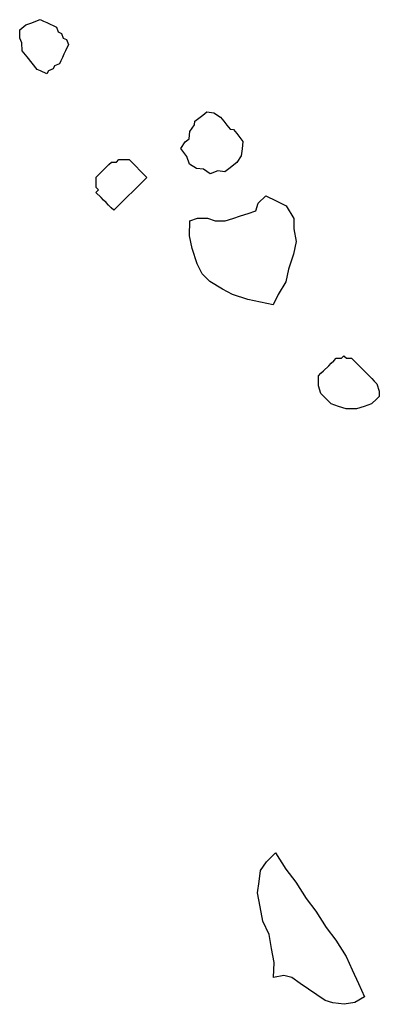
# Model space of a CAD drawing. Units: metres. Extents: x 684885 to 685397, y 475919 to 476292.
# Drawn here: x 685109 to 685109, y 476096 to 476097 of the extents above; entities that cross this region are included whole.
import ezdxf

# ---------------------------------------------------------------- set-up
doc = ezdxf.new("R2010")
doc.units = ezdxf.units.M
doc.header["$LTSCALE"] = 5
doc.header["$MEASUREMENT"] = 0
doc.layers.add('Z _ trees_forground', color=251, linetype='Continuous')

# ---------------------------------------------------------------- blocks, each defined once
blk = doc.blocks.new('A$C5EE50001')
at = {"linetype": 'Continuous'}
for p, q in [((147153.534, -821357.1637, -3.9756), (147153.5453, -821357.158, -3.9756)), ((147153.5453, -821357.158, -3.9756), (147153.5509, -821357.1524, -3.9756)), ((147153.5509, -821357.1524, -3.9756), (147153.5622, -821357.1467, -3.9756)), ((147153.5622, -821357.1467, -3.9756), (147153.5735, -821357.1524, -3.9756)), ((147153.5735, -821357.1524, -3.9756), (147153.5792, -821357.158, -3.9756)), ((147153.5792, -821357.158, -3.9756), (147153.5905, -821357.1693, -3.9756)), ((147153.5284, -821357.175, -3.9756), (147153.534, -821357.1637, -3.9756)), ((147153.5905, -821357.1693, -3.9756), (147153.5905, -821357.175, -3.9756)), ((147153.5171, -821357.1976, -3.9756), (147153.5227, -821357.1863, -3.9756)), ((147153.5227, -821357.1863, -3.9756), (147153.5284, -821357.175, -3.9756)), ((147153.5905, -821357.175, -3.9756), (147153.5905, -821357.1806, -3.9756)), ((147153.5905, -821357.1806, -3.9756), (147153.5905, -821357.1863, -3.9756)), ((147153.5905, -821357.1863, -3.9756), (147153.5905, -821357.1919, -3.9756)), ((147153.5171, -821357.2032, -3.9756), (147153.5171, -821357.1976, -3.9756)), ((147153.5171, -821357.2145, -3.9756), (147153.5171, -821357.2032, -3.9756)), ((147153.5905, -821357.1976, -3.9756), (147153.5848, -821357.2032, -3.9756)), ((147153.5848, -821357.2032, -3.9756), (147153.5848, -821357.2088, -3.9756)), ((147153.5905, -821357.1919, -3.9756), (147153.5905, -821357.1976, -3.9756)), ((147153.5227, -821357.2145, -3.9756), (147153.5171, -821357.2145, -3.9756)), ((147153.5284, -821357.2201, -3.9756), (147153.5227, -821357.2145, -3.9756)), ((147153.534, -821357.2201, -3.9756), (147153.5284, -821357.2201, -3.9756)), ((147153.5396, -821357.2258, -3.9756), (147153.534, -821357.2201, -3.9756)), ((147153.5792, -821357.2201, -3.9756), (147153.5735, -821357.2258, -3.9756)), ((147153.5848, -821357.2088, -3.9756), (147153.5792, -821357.2145, -3.9756)), ((147153.5792, -821357.2145, -3.9756), (147153.5792, -821357.2201, -3.9756)), ((147153.5453, -821357.2258, -3.9756), (147153.5396, -821357.2258, -3.9756)), ((147153.5509, -821357.2258, -3.9756), (147153.5453, -821357.2258, -3.9756)), ((147153.5566, -821357.2258, -3.9756), (147153.5509, -821357.2258, -3.9756)), ((147153.5622, -821357.2258, -3.9756), (147153.5566, -821357.2258, -3.9756)), ((147153.5735, -821357.2258, -3.9756), (147153.5622, -821357.2258, -3.9756)), ((147153.3851, -821357.3646, -3.9756), (147153.3871, -821357.3593, -3.9756)), ((147153.3871, -821357.3593, -3.9756), (147153.3944, -821357.356, -3.9756)), ((147153.3944, -821357.356, -3.9756), (147153.4017, -821357.3527, -3.9756)), ((147153.4017, -821357.3527, -3.9756), (147153.4069, -821357.3547, -3.9756)), ((147153.4069, -821357.3547, -3.9756), (147153.4122, -821357.3566, -3.9756)), ((147153.4122, -821357.3566, -3.9756), (147153.4228, -821357.3606, -3.9756)), ((147153.4228, -821357.3606, -3.9756), (147153.4281, -821357.3626, -3.9756)), ((147153.3739, -821357.3784, -3.9756), (147153.3759, -821357.3732, -3.9756)), ((147153.3759, -821357.3732, -3.9756), (147153.3798, -821357.3626, -3.9756)), ((147153.3798, -821357.3626, -3.9756), (147153.3851, -821357.3646, -3.9756)), ((147153.4281, -821357.3626, -3.9756), (147153.4334, -821357.3646, -3.9756)), ((147153.4334, -821357.3646, -3.9756), (147153.4367, -821357.3719, -3.9756)), ((147153.4367, -821357.3719, -3.9756), (147153.442, -821357.3738, -3.9756)), ((147153.442, -821357.3738, -3.9756), (147153.4453, -821357.3811, -3.9756)), ((147153.3679, -821357.3943, -3.9756), (147153.3699, -821357.389, -3.9756)), ((147153.3699, -821357.389, -3.9756), (147153.3719, -821357.3837, -3.9756)), ((147153.3719, -821357.3837, -3.9756), (147153.3739, -821357.3784, -3.9756)), ((147153.4486, -821357.3884, -3.9756), (147153.4347, -821357.4254, -3.9756)), ((147153.4453, -821357.3811, -3.9756), (147153.4486, -821357.3884, -3.9756)), ((147153.366, -821357.3996, -3.9756), (147153.3679, -821357.3943, -3.9756)), ((147153.4347, -821357.4254, -3.9756), (147153.366, -821357.3996, -3.9756)), ((147153.482, -821357.4779, -3.9756), (147153.4911, -821357.4691, -3.9756)), ((147153.4911, -821357.4691, -3.9756), (147153.4984, -821357.4549, -3.9756)), ((147153.4984, -821357.4549, -3.9756), (147153.5108, -821357.4568, -3.9756)), ((147153.5108, -821357.4568, -3.9756), (147153.5179, -821357.4605, -3.9756)), ((147153.5179, -821357.4605, -3.9756), (147153.5287, -821357.457, -3.9756)), ((147153.5287, -821357.457, -3.9756), (147153.5412, -821357.459, -3.9756)), ((147153.5412, -821357.459, -3.9756), (147153.5465, -821357.4572, -3.9756)), ((147153.5465, -821357.4572, -3.9756), (147153.5536, -821357.4609, -3.9756)), ((147153.5536, -821357.4609, -3.9756), (147153.5607, -821357.4645, -3.9756)), ((147153.5607, -821357.4645, -3.9756), (147153.5678, -821357.4682, -3.9756)), ((147153.5678, -821357.4682, -3.9756), (147153.5713, -821357.4789, -3.9756)), ((147153.4801, -821357.4904, -3.9756), (147153.482, -821357.4779, -3.9756)), ((147153.5713, -821357.4789, -3.9756), (147153.5694, -821357.4914, -3.9756)), ((147153.4836, -821357.5012, -3.9756), (147153.4801, -821357.4904, -3.9756)), ((147153.5657, -821357.4985, -3.9756), (147153.5621, -821357.5056, -3.9756)), ((147153.5694, -821357.4914, -3.9756), (147153.5657, -821357.4985, -3.9756)), ((147153.3791, -821357.5251, -3.9756), (147153.4009, -821357.5152, -3.9756)), ((147153.4009, -821357.5152, -3.9756), (147153.4095, -821357.5245, -3.9756)), ((147153.4816, -821357.5137, -3.9756), (147153.4836, -821357.5012, -3.9756)), ((147153.4905, -821357.5227, -3.9756), (147153.4816, -821357.5137, -3.9756)), ((147153.5621, -821357.5056, -3.9756), (147153.5584, -821357.5127, -3.9756)), ((147153.5584, -821357.5127, -3.9756), (147153.5601, -821357.5181, -3.9756)), ((147153.3626, -821357.537, -3.9756), (147153.3791, -821357.5251, -3.9756)), ((147153.4095, -821357.5245, -3.9756), (147153.4161, -821357.539, -3.9756)), ((147153.4939, -821357.5334, -3.9756), (147153.4905, -821357.5227, -3.9756)), ((147153.5565, -821357.5252, -3.9756), (147153.5528, -821357.5323, -3.9756)), ((147153.5601, -821357.5181, -3.9756), (147153.5565, -821357.5252, -3.9756)), ((147153.3441, -821357.5542, -3.9756), (147153.3626, -821357.537, -3.9756)), ((147153.4161, -821357.539, -3.9756), (147153.4175, -821357.5516, -3.9756)), ((147153.501, -821357.5371, -3.9756), (147153.4939, -821357.5334, -3.9756)), ((147153.5152, -821357.5444, -3.9756), (147153.501, -821357.5371, -3.9756)), ((147153.5277, -821357.5463, -3.9756), (147153.5152, -821357.5444, -3.9756)), ((147153.5384, -821357.5428, -3.9756), (147153.5277, -821357.5463, -3.9756)), ((147153.5438, -821357.5411, -3.9756), (147153.5384, -821357.5428, -3.9756)), ((147153.5492, -821357.5394, -3.9756), (147153.5438, -821357.5411, -3.9756)), ((147153.5528, -821357.5323, -3.9756), (147153.5492, -821357.5394, -3.9756)), ((147153.3329, -821357.5681, -3.9756), (147153.3441, -821357.5542, -3.9756)), ((147153.4175, -821357.5516, -3.9756), (147153.4241, -821357.5661, -3.9756)), ((147153.3269, -821357.5839, -3.9756), (147153.3329, -821357.5681, -3.9756)), ((147153.4241, -821357.5661, -3.9756), (147153.4326, -821357.5754, -3.9756)), ((147153.4326, -821357.5754, -3.9756), (147153.4412, -821357.5846, -3.9756)), ((147153.3243, -821357.6071, -3.9756), (147153.3269, -821357.5839, -3.9756)), ((147153.4412, -821357.5846, -3.9756), (147153.4498, -821357.5939, -3.9756)), ((147153.3236, -821357.6249, -3.9756), (147153.3243, -821357.6071, -3.9756)), ((147153.4498, -821357.5939, -3.9756), (147153.4584, -821357.6031, -3.9756)), ((147153.4584, -821357.6031, -3.9756), (147153.471, -821357.6018, -3.9756)), ((147153.471, -821357.6018, -3.9756), (147153.4868, -821357.6078, -3.9756)), ((147153.4868, -821357.6078, -3.9756), (147153.4862, -821357.6256, -3.9756)), ((147153.3262, -821357.65, -3.9756), (147153.3236, -821357.6249, -3.9756)), ((147153.4862, -821357.6256, -3.9756), (147153.4855, -821357.6434, -3.9756)), ((147153.3309, -821357.6698, -3.9756), (147153.3262, -821357.65, -3.9756)), ((147153.4855, -821357.6434, -3.9756), (147153.4723, -821357.6626, -3.9756)), ((147153.3355, -821357.6897, -3.9756), (147153.3309, -821357.6698, -3.9756)), ((147153.4577, -821357.6692, -3.9756), (147153.4412, -821357.6811, -3.9756)), ((147153.4723, -821357.6626, -3.9756), (147153.4577, -821357.6692, -3.9756)), ((147153.4214, -821357.6857, -3.9756), (147153.3963, -821357.6884, -3.9756)), ((147153.4412, -821357.6811, -3.9756), (147153.4214, -821357.6857, -3.9756)), ((147153.3533, -821357.6903, -3.9756), (147153.3355, -821357.6897, -3.9756)), ((147153.3764, -821357.693, -3.9756), (147153.3533, -821357.6903, -3.9756)), ((147153.3963, -821357.6884, -3.9756), (147153.3764, -821357.693, -3.9756)), ((147153.2396, -821357.8165, -3.9756), (147153.2489, -821357.808, -3.9756)), ((147153.2489, -821357.808, -3.9756), (147153.2634, -821357.8014, -3.9756)), ((147153.2634, -821357.8014, -3.9756), (147153.2687, -821357.8033, -3.9756)), ((147153.2687, -821357.8033, -3.9756), (147153.274, -821357.8053, -3.9756)), ((147153.274, -821357.8053, -3.9756), (147153.2846, -821357.8093, -3.9756)), ((147153.2846, -821357.8093, -3.9756), (147153.2899, -821357.8113, -3.9756)), ((147153.2357, -821357.8271, -3.9756), (147153.2396, -821357.8165, -3.9756)), ((147153.2899, -821357.8113, -3.9756), (147153.2951, -821357.8133, -3.9756)), ((147153.2951, -821357.8133, -3.9756), (147153.3004, -821357.8152, -3.9756)), ((147153.3004, -821357.8152, -3.9756), (147153.3037, -821357.8225, -3.9756)), ((147153.3037, -821357.8225, -3.9756), (147153.309, -821357.8245, -3.9756)), ((147153.309, -821357.8245, -3.9756), (147153.307, -821357.8298, -3.9756)), ((147153.2317, -821357.8377, -3.9756), (147153.2357, -821357.8271, -3.9756)), ((147153.233, -821357.8502, -3.9756), (147153.2317, -821357.8377, -3.9756)), ((147153.3103, -821357.837, -3.9756), (147153.3064, -821357.8476, -3.9756)), ((147153.307, -821357.8298, -3.9756), (147153.3103, -821357.837, -3.9756)), ((147153.2343, -821357.8628, -3.9756), (147153.233, -821357.8502, -3.9756)), ((147153.3044, -821357.8529, -3.9756), (147153.3004, -821357.8635, -3.9756)), ((147153.3064, -821357.8476, -3.9756), (147153.3044, -821357.8529, -3.9756)), ((147153.2409, -821357.8773, -3.9756), (147153.2343, -821357.8628, -3.9756)), ((147153.2984, -821357.8688, -3.9756), (147153.2945, -821357.8793, -3.9756)), ((147153.3004, -821357.8635, -3.9756), (147153.2984, -821357.8688, -3.9756)), ((147153.2495, -821357.8866, -3.9756), (147153.2409, -821357.8773, -3.9756)), ((147153.2581, -821357.8958, -3.9756), (147153.2495, -821357.8866, -3.9756)), ((147153.2925, -821357.8846, -3.9756), (147153.2905, -821357.8899, -3.9756)), ((147153.2945, -821357.8793, -3.9756), (147153.2925, -821357.8846, -3.9756)), ((147153.2687, -821357.8998, -3.9756), (147153.2581, -821357.8958, -3.9756)), ((147153.274, -821357.9018, -3.9756), (147153.2687, -821357.8998, -3.9756)), ((147153.2812, -821357.8985, -3.9756), (147153.274, -821357.9018, -3.9756)), ((147153.2905, -821357.8899, -3.9756), (147153.2812, -821357.8985, -3.9756)), ((147152.465, -821358.0671, -3.9756), (147152.4834, -821358.054, -3.9756)), ((147152.4834, -821358.054, -3.9756), (147152.5005, -821358.0489, -3.9756)), ((147152.5005, -821358.0489, -3.9756), (147152.5176, -821358.0437, -3.9756)), ((147152.5176, -821358.0437, -3.9756), (147152.5334, -821358.0464, -3.9756)), ((147152.5334, -821358.0464, -3.9756), (147152.5524, -821358.0537, -3.9756)), ((147152.5524, -821358.0537, -3.9756), (147152.5358, -821358.0792, -3.9756)), ((147152.4466, -821358.0801, -3.9756), (147152.465, -821358.0671, -3.9756)), ((147152.4314, -821358.0978, -3.9756), (147152.4466, -821358.0801, -3.9756)), ((147152.5358, -821358.0792, -3.9756), (147152.5239, -821358.1015, -3.9756)), ((147152.4129, -821358.1108, -3.9756), (147152.4314, -821358.0978, -3.9756)), ((147152.5239, -821358.1015, -3.9756), (147152.5074, -821358.127, -3.9756)), ((147152.3945, -821358.1238, -3.9756), (147152.4129, -821358.1108, -3.9756)), ((147152.3728, -821358.1323, -3.9756), (147152.3945, -821358.1238, -3.9756)), ((147152.3826, -821358.1461, -3.9756), (147152.3728, -821358.1323, -3.9756)), ((147152.5074, -821358.127, -3.9756), (147152.4955, -821358.1493, -3.9756)), ((147152.3845, -821358.1586, -3.9756), (147152.3826, -821358.1461, -3.9756)), ((147152.4955, -821358.1493, -3.9756), (147152.4789, -821358.1748, -3.9756)), ((147152.3818, -821358.1743, -3.9756), (147152.3845, -821358.1586, -3.9756)), ((147152.3791, -821358.19, -3.9756), (147152.3818, -821358.1743, -3.9756)), ((147152.4789, -821358.1748, -3.9756), (147152.467, -821358.197, -3.9756)), ((147152.3764, -821358.2058, -3.9756), (147152.3791, -821358.19, -3.9756)), ((147152.467, -821358.197, -3.9756), (147152.4505, -821358.2226, -3.9756)), ((147152.3737, -821358.2215, -3.9756), (147152.3764, -821358.2058, -3.9756)), ((147152.3756, -821358.234, -3.9756), (147152.3737, -821358.2215, -3.9756)), ((147152.4505, -821358.2226, -3.9756), (147152.4353, -821358.2402, -3.9756)), ((147152.3808, -821358.2511, -3.9756), (147152.3756, -821358.234, -3.9756)), ((147152.4353, -821358.2402, -3.9756), (147152.4201, -821358.2578, -3.9756)), ((147152.3905, -821358.2649, -3.9756), (147152.3808, -821358.2511, -3.9756)), ((147152.4201, -821358.2578, -3.9756), (147152.4049, -821358.2755, -3.9756)), ((147152.4049, -821358.2755, -3.9756), (147152.3905, -821358.2649, -3.9756))]:
    blk.add_line(p, q, dxfattribs=at)

msp = doc.modelspace()

# ---------------------------------------------------------------- block references
at = {"layer": 'Z _ trees_forground', "xscale": 0.3442499999465061, "yscale": 0.3442500000528526, "zscale": 0.3442499999999882, "rotation": 65.33669294023412}
msp.add_blockref('A$C5EE50001', (407012.15133, 548048.81894, -387), dxfattribs=at)

doc.saveas('drawing.dxf')
